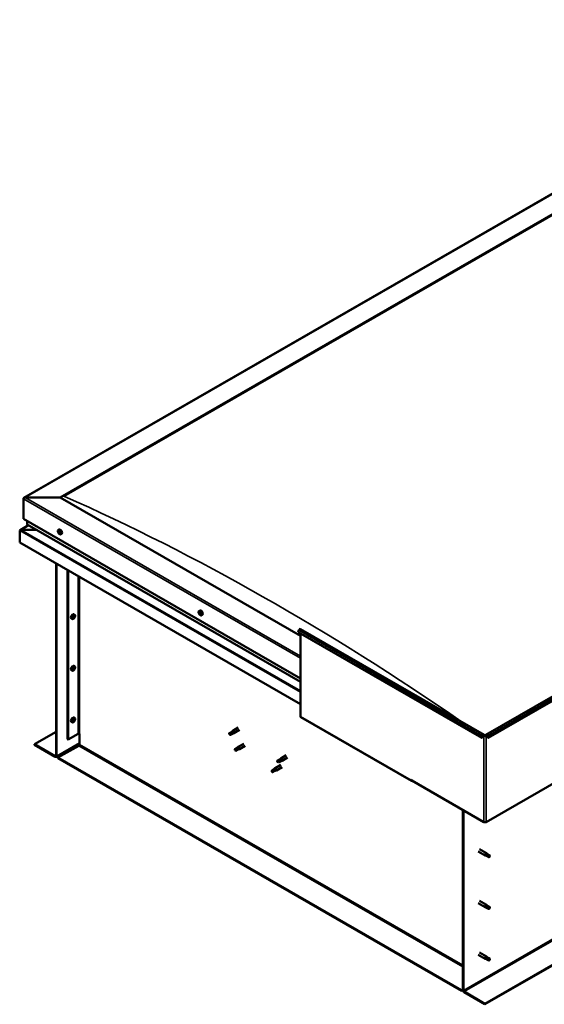
# Model space of a CAD drawing. Units: millimetres. Extents: x 23819 to 46089, y 21300 to 31364.
# Drawn here: x 34990 to 35618, y 22478 to 23656 of the extents above; entities that cross this region are included whole.
import ezdxf

# ---------------------------------------------------------------- set-up
doc = ezdxf.new("R2010")
doc.units = ezdxf.units.MM
doc.layers.add('Visible (ISO)', color=7, linetype='Continuous', lineweight=50)
doc.layers.add('Visible Narrow (ISO)', color=7, linetype='Continuous', lineweight=35)

msp = doc.modelspace()

# ---------------------------------------------------------------- linework, layer by layer
at = {"layer": 'Visible (ISO)'}
for p, q in [((34995.2, 23084.1), (35988.9, 23656.4)), ((35038.7, 23084.5), (35988.9, 23631.7)), ((35043.1, 23086.3), (35984.5, 23628.4)), ((35043.1, 23086.3), (35984.5, 23628.4)), ((34994.5, 23083.2), (34994.5, 23058.9)), ((34994.5, 23058.9), (34994.5, 23083.2)), ((35038.7, 23084.5), (34996.7, 23084.5)), ((34996.7, 23084.5), (35038.7, 23084.5)), ((35326, 22919.1), (35038.7, 23084.5)), ((34994.5, 23058.9), (35326, 22868.1)), ((35000.5, 23051.4), (34990.5, 23045.7)), ((35010.1, 23045.9), (34991.5, 23045.9)), ((34991.5, 23045.9), (35010.1, 23045.9)), ((34998.9, 23056.4), (34998.9, 23052.6)), ((34998.9, 23052.6), (34998.9, 23056.4)), ((34999.2, 23052.2), (35326, 22864)), ((35036.4, 23045.8), (35037.2, 23046.3)), ((34990.1, 23045.2), (34990.1, 23045.2)), ((34990.1, 23030.6), (34990.1, 23045.1)), ((35036.5, 23043.5), (35037.1, 23043.8)), ((35037.2, 23042), (35037.9, 23042.4)), ((35037.4, 23043.8), (35037.5, 23043.8)), ((35038, 23042.3), (35038.3, 23042.4)), ((35039.4, 23040.7), (35040.2, 23041.1)), ((36528.1, 23043.9), (35546.9, 22478.9)), ((35546.9, 22478.2), (36528.1, 23043.1)), ((35326, 22837.2), (34990.1, 23030.6)), ((35033.6, 23005.5), (35033.6, 22775.5)), ((35034.3, 23005.1), (35034.3, 22775.2)), ((35047.5, 22795.6), (35047.5, 22997.5)), ((35048.2, 22795.2), (35048.2, 22997.1)), ((35548, 22800.7), (35856, 22978.1)), ((35550.9, 22797), (35859, 22974.4)), ((35052.9, 22939.3), (35052, 22939.8)), ((35054.4, 22940.6), (35054, 22940.9)), ((35055.8, 22944.4), (35055, 22944.9)), ((35055.5, 22942.4), (35055, 22942.6)), ((35204.8, 22948.8), (35205.6, 22949.3)), ((35205.2, 22946.8), (35205.6, 22947.1)), ((35206.1, 22945), (35206.6, 22945.3)), ((35207.7, 22943.7), (35208.6, 22944.2)), ((35324.2, 22925.7), (35323.3, 22923.5)), ((35323.3, 22923.5), (35543, 22797)), ((35326, 22922), (35326, 22822.7)), ((35326.2, 22927.2), (35545.9, 22800.7)), ((35055.8, 22882.6), (35055, 22883.1)), ((35052.9, 22877.5), (35052, 22877.9)), ((35054.4, 22878.8), (35054, 22879.1)), ((35055.5, 22880.6), (35055, 22880.8)), ((35052.9, 22815.6), (35052, 22816.1)), ((35054.4, 22817), (35054, 22817.2)), ((35055.8, 22820.8), (35055, 22821.3)), ((35055.5, 22818.7), (35055, 22819)), ((35326.4, 22821.9), (35458.9, 22745.5)), ((35007.8, 22789.4), (35033.6, 22804.3)), ((35048.2, 22795.2), (35059.9, 22801.9)), ((35061.7, 22789.2), (35061.7, 22801.9)), ((35240.8, 22802), (35241.1, 22801.4)), ((35243.5, 22804.2), (35241, 22802.8)), ((35242.5, 22801.4), (35241.1, 22801.4)), ((35244.8, 22802), (35242.3, 22800.6)), ((35245.1, 22802.8), (35242.5, 22801.4)), ((35243.5, 22804.2), (35245, 22805.3)), ((35244.8, 22802), (35246.5, 22802.7)), ((35251.6, 22809.2), (35245, 22805.3)), ((35246.3, 22803.5), (35245.1, 22802.8)), ((35253.1, 22806.6), (35246.5, 22802.7)), ((35543, 22797), (35543.8, 22799.2)), ((35543.5, 22797), (35544.4, 22799.1)), ((35545.6, 22799.5), (35546.3, 22799.8)), ((35547.6, 22799.8), (35548.3, 22799.5)), ((35550.3, 22797), (35549.5, 22799.1)), ((35550.1, 22799.2), (35550.9, 22797)), ((35032.7, 22775), (35007.8, 22789.4)), ((35007.8, 22789.4), (35007.8, 22788.6)), ((35007.8, 22788.6), (35032.7, 22774.3)), ((35033.8, 22774.2), (35061.7, 22790.2)), ((35035.8, 22773.3), (35060.8, 22787.6)), ((35047.5, 22795.6), (35048.2, 22795.2)), ((35258.3, 22790), (35251.6, 22786.2)), ((35259.8, 22787.4), (35253.1, 22783.6)), ((35543.5, 22797), (35543, 22797)), ((35550.3, 22797), (35550.9, 22797)), ((35250.2, 22785.1), (35247.6, 22783.6)), ((35247.6, 22782.3), (35247.7, 22782.2)), ((35249, 22782.8), (35247.7, 22782.2)), ((35251.5, 22782.9), (35248.9, 22781.4)), ((35251.5, 22784.2), (35249, 22782.8)), ((35250.1, 22785.1), (35251.6, 22786.2)), ((35251.4, 22782.9), (35253.1, 22783.6)), ((35252.8, 22784.9), (35251.5, 22784.2)), ((35309.1, 22776.1), (35302.5, 22772.3)), ((35035.8, 22773.3), (35035.8, 22772.5)), ((35518.9, 22495.1), (35035.8, 22773.3)), ((35035.8, 22772.5), (35518.9, 22494.3)), ((35302.5, 22764.6), (35295.8, 22760.7)), ((35298.4, 22768.3), (35298.6, 22768.3)), ((35301, 22771.2), (35298.5, 22769.7)), ((35299.8, 22768.9), (35298.6, 22768.3)), ((35302.3, 22768.9), (35299.7, 22767.5)), ((35302.3, 22770.3), (35299.8, 22768.9)), ((35301, 22771.1), (35302.4, 22772.2)), ((35303.6, 22771), (35302.3, 22770.3)), ((35302.3, 22768.9), (35303.9, 22769.6)), ((35310.6, 22773.5), (35304, 22769.7)), ((35292.2, 22758.2), (35291.9, 22756.8)), ((35292.7, 22755.9), (35291.9, 22756.8)), ((35294.7, 22759.7), (35292.2, 22758.2)), ((35295.3, 22757.4), (35292.7, 22755.9)), ((35295.9, 22760.5), (35294.7, 22759.7)), ((35295, 22760.2), (35295.8, 22760.7)), ((35296.1, 22757.7), (35295.3, 22757.4)), ((35296.6, 22757.8), (35297.3, 22758.1)), ((35304, 22762), (35297.3, 22758.1)), ((35458.6, 22746.8), (35458.6, 22746.4)), ((35459.2, 22746.4), (35458.6, 22746.8)), ((35459.2, 22746), (35459.2, 22746.4)), ((35459.2, 22746), (35545.6, 22696.2)), ((35459.9, 22745.6), (35459.9, 22745.6)), ((35548.3, 22696.2), (35634.7, 22746)), ((35520.4, 22495.2), (35520.4, 22710.8)), ((35521.1, 22494.8), (35521.1, 22710.4)), ((35538.9, 22661.1), (35547.1, 22656.4)), ((35540.4, 22663.7), (35548.6, 22659)), ((35547.8, 22658.3), (35549, 22657.5)), ((35550.1, 22657.9), (35548.6, 22659)), ((35549, 22657.5), (35551.6, 22656.1)), ((35550, 22657.9), (35552.6, 22656.4)), ((35548.8, 22655.7), (35547.1, 22656.4)), ((35548.8, 22655.7), (35551.3, 22654.2)), ((35551.6, 22656.1), (35552.5, 22655)), ((35552.3, 22654.6), (35552.5, 22655)), ((35538.9, 22599.3), (35547.1, 22594.6)), ((35540.4, 22601.9), (35548.6, 22597.2)), ((35548.8, 22593.8), (35547.1, 22594.5)), ((35547.8, 22596.5), (35549, 22595.7)), ((35550.1, 22596), (35548.6, 22597.1)), ((35548.8, 22593.8), (35551.3, 22592.4)), ((35549, 22595.7), (35551.6, 22594.2)), ((35550, 22596.1), (35552.6, 22594.6)), ((35551.6, 22594.2), (35552.5, 22593.2)), ((35552.3, 22592.7), (35552.5, 22593.2)), ((35540.4, 22540), (35548.6, 22535.3)), ((35538.9, 22537.4), (35547.1, 22532.7)), ((35548.8, 22532), (35547.1, 22532.7)), ((35547.6, 22534.3), (35548.8, 22533.6)), ((35550.1, 22534.2), (35548.6, 22535.3)), ((35548.8, 22533.6), (35551.4, 22532.1)), ((35548.8, 22532), (35551.3, 22530.6)), ((35550, 22534.2), (35552.6, 22532.8)), ((35551.4, 22532.1), (35552.5, 22531.4)), ((35552.5, 22531.2), (35552.5, 22531.4)), ((35520.4, 22496), (35518.9, 22495.1)), ((35518.9, 22494.3), (35520.4, 22495.2)), ((35518.9, 22495.1), (35518.9, 22494.3)), ((35546.9, 22478.9), (35522, 22493.3)), ((35522, 22492.5), (35546.9, 22478.2)), ((35546.9, 22478.9), (35546.9, 22478.2))]:
    msp.add_line(p, q, dxfattribs=at)
for centre, start, end in [((35040.7, 23044.9), 204.4497, 215.4223), ((35051.5, 22943.5), 324.5777, 335.5503), ((35209.1, 22947.9), 204.4497, 215.4223), ((35051.5, 22881.6), 324.5777, 335.5503), ((35051.5, 22819.8), 324.5777, 335.5503)]:
    msp.add_arc(centre, 5, start, end, dxfattribs=at)
for centre, major_axis, ratio, start_param, end_param in [((34996.7, 23083.2), (2.21, 0), 0.578093, 1.570796, 3.141593), ((34996.7, 23083.2), (2.21, 0), 0.578093, 1.570796, 3.141593), ((34991.5, 23045.1), (-1.41, 0), 0.578093, 4.712389, 6.220645), ((34991.5, 23045.1), (-1.41, 0), 0.578093, 4.712389, 5.496543), ((34999.8, 23052.6), (-0.884, 0), 0.578093, 0, 0.787332), ((34999.8, 23052.6), (-0.884, 0), 0.578093, 0, 0.787332), ((35038.7, 23043.7), (-1.48, 2.57), 0.578093, 3.141593, 6.283185), ((34990.8, 23045.5), (-0.499, -0.867), 0.578093, 5.433313, 5.495853), ((35037.3, 23042.9), (-0.69, 1.19), 0.578093, 6.253466, 7.106082), ((35036.5, 23043.2), (-0.14, 0.244), 0.578093, 5.865434, 6.707025), ((35036.5, 23043.2), (0.14, -0.244), 0.578093, 4.558129, 5.399719), ((35037.3, 23042.9), (-0.69, 1.19), 0.578093, 1.017479, 1.870094), ((35036.3, 23043.9), (0.246, -0.427), 0.578093, 5.865434, 7.494114), ((35036.4, 23042.6), (0.246, -0.427), 0.578093, 0.629447, 2.258127), ((35036.8, 23043.9), (-0.14, 0.244), 0.578093, 0.369339, 1.210929), ((35037.3, 23042.9), (-0.69, 1.19), 0.578093, 5.206269, 6.058885), ((35036.8, 23043.9), (-0.14, 0.244), 0.578093, 4.818237, 5.659827), ((35037, 23042.2), (0.14, -0.244), 0.578093, 3.771039, 4.612629), ((35037.1, 23044.2), (0.246, -0.427), 0.578093, 4.818237, 6.446917), ((35037.2, 23043.6), (0.14, -0.244), 0.578093, 3.843658, 5.399719), ((35037, 23042.2), (0.14, -0.244), 0.578093, 5.605326, 6.446917), ((35037.3, 23042.9), (0.69, -1.19), 0.578093, 5.206269, 6.058885), ((35037.4, 23041.6), (-0.246, 0.427), 0.578093, 4.818237, 6.446917), ((35037.2, 23043), (0.246, -0.427), 0.578093, 0.629447, 2.258127), ((35037.6, 23043.6), (-0.14, 0.244), 0.578093, 5.605326, 6.446917), ((35037.7, 23042.6), (0.14, -0.244), 0.578093, 3.771039, 6.011132), ((35037.8, 23041.9), (0.14, -0.244), 0.578093, 4.818237, 5.659827), ((35037.3, 23042.9), (0.69, -1.19), 0.578093, 1.017479, 1.870094), ((35037.6, 23043.6), (-0.14, 0.244), 0.578093, 3.771039, 4.612629), ((35038.1, 23043.2), (-0.246, 0.427), 0.578093, 0.629447, 2.258126), ((35038.1, 23042), (-0.246, 0.427), 0.578093, 5.37179, 6.283185), ((35037.3, 23042.9), (0.69, -1.19), 0.578093, 6.253466, 7.106082), ((35038.3, 23041.9), (-0.246, 0.427), 0.578093, 5.865434, 7.494114), ((35037.8, 23041.9), (0.14, -0.244), 0.578093, 0.369339, 1.210929), ((35038.1, 23042.6), (-0.14, 0.244), 0.578093, 4.558129, 5.399719), ((35038.1, 23042.6), (0.14, -0.244), 0.578093, 5.865434, 6.707025), ((35053.5, 22942.3), (-1.48, -2.57), 0.578093, 3.141593, 6.283185), ((35054.9, 22941.5), (0.69, 1.19), 0.578093, 1.647234, 2.499849), ((35054.2, 22940.9), (-0.14, -0.244), 0.578093, 4.400794, 5.242384), ((35054.2, 22940.9), (-0.14, -0.244), 0.578093, 6.235081, 7.076672), ((35054.9, 22941.5), (-0.69, -1.19), 0.578093, 5.836024, 6.688639), ((35053.9, 22941.3), (0.246, 0.427), 0.578093, 4.400794, 6.029474), ((35054, 22940.9), (0.14, 0.244), 0.578093, 4.6169, 4.982276), ((35054.4, 22941.9), (-0.14, -0.244), 0.578093, 5.187884, 6.029474), ((35054.5, 22940.9), (0.246, 0.427), 0.578093, 0.212004, 1.840684), ((35054.2, 22940.2), (0.246, 0.427), 0.578093, 5.447992, 7.076672), ((35054.9, 22941.5), (0.69, 1.19), 0.578093, 0.600036, 1.452652), ((35054.4, 22941.9), (0.14, 0.244), 0.578093, 0.212004, 1.053594), ((35054.7, 22942.6), (-0.246, -0.427), 0.578093, 0.212004, 1.840684), ((35054.7, 22940.5), (-0.14, -0.244), 0.578093, 5.447992, 6.289582), ((35054.8, 22941.6), (-0.14, -0.244), 0.578093, 0.212004, 2.887881), ((35054.9, 22941.5), (-0.69, -1.19), 0.578093, 0.600036, 1.452652), ((35054.7, 22940.5), (0.14, 0.244), 0.578093, 4.140686, 4.982276), ((35055.3, 22942.2), (-0.246, -0.427), 0.578093, 4.400794, 6.029474), ((35055.2, 22940.5), (0.246, 0.427), 0.578093, 0.212004, 1.840684), ((35055.2, 22942.5), (-0.14, -0.244), 0.578093, 4.140686, 4.982276), ((35055, 22942.6), (0.14, 0.244), 0.578093, 4.400794, 4.892107), ((35055.2, 22942.5), (0.14, 0.244), 0.578093, 5.447992, 6.289582), ((35054.9, 22941.5), (0.69, 1.19), 0.578093, 5.836024, 6.688639), ((35055.7, 22942.8), (-0.246, -0.427), 0.578093, 5.447992, 7.076672), ((35055.5, 22941.2), (-0.14, -0.244), 0.578093, 0.212004, 1.053594), ((35056, 22941.8), (-0.246, -0.427), 0.578093, 4.400794, 6.029474), ((35055.7, 22942.2), (0.14, 0.244), 0.578093, 6.235081, 7.076672), ((35054.9, 22941.5), (-0.69, -1.19), 0.578093, 1.647234, 2.499849), ((35055.5, 22941.2), (0.14, 0.244), 0.578093, 5.187884, 6.029474), ((35055.7, 22942.2), (0.14, 0.244), 0.578093, 4.400794, 5.242384), ((35205.7, 22945.9), (-0.69, 1.19), 0.578093, 0.572888, 1.425504), ((35204.9, 22946.6), (0.14, -0.244), 0.578093, 4.113538, 4.955129), ((35205.7, 22945.9), (-0.69, 1.19), 0.578093, 5.808876, 6.661492), ((35204.9, 22946.6), (-0.14, 0.244), 0.578093, 5.420844, 6.262434), ((35204.6, 22946.3), (0.246, -0.427), 0.578093, 0.184856, 1.813536), ((35204.9, 22947.3), (0.246, -0.427), 0.578093, 5.420844, 7.049524), ((35205.1, 22945.7), (-0.14, 0.244), 0.578093, 0.184856, 1.026446), ((35205.1, 22945.7), (0.14, -0.244), 0.578093, 5.160736, 6.002326), ((35205.7, 22945.9), (-0.69, 1.19), 0.578093, 1.620086, 2.472702), ((35205.3, 22944.9), (-0.246, 0.427), 0.578093, 4.373646, 6.002326), ((35205.5, 22946.9), (-0.14, 0.244), 0.578093, 6.207934, 7.049524), ((35205.5, 22946.9), (-0.14, 0.244), 0.578093, 4.373646, 5.215237), ((35205.7, 22945.9), (0.69, -1.19), 0.578093, 1.620086, 2.472702), ((35205.6, 22947.1), (0.14, -0.244), 0.578093, 4.67306, 4.955129), ((35205.3, 22946.7), (0.246, -0.427), 0.578093, 0.184856, 1.813536), ((35207.1, 22946.8), (-1.48, 2.57), 0.578093, 3.141593, 6.283185), ((35205.8, 22946.1), (-0.14, 0.244), 0.578093, 0.184856, 2.860734), ((35205.8, 22944.9), (0.14, -0.244), 0.578093, 4.373646, 5.215237), ((35206, 22946.9), (0.246, -0.427), 0.578093, 4.373646, 6.002326), ((35206, 22945.4), (-0.246, 0.427), 0.578093, 4.373646, 6.002326), ((35206.4, 22944.6), (-0.246, 0.427), 0.578093, 5.420844, 7.049524), ((35205.7, 22945.9), (0.69, -1.19), 0.578093, 5.808876, 6.661492), ((35205.8, 22944.9), (0.14, -0.244), 0.578093, 6.207934, 7.049524), ((35206.2, 22946.2), (-0.14, 0.244), 0.578093, 5.160736, 6.002326), ((35206.7, 22945.6), (-0.246, 0.427), 0.578093, 0.184856, 1.813536), ((35206.2, 22946.2), (0.14, -0.244), 0.578093, 0.184856, 1.026446), ((35205.7, 22945.9), (0.69, -1.19), 0.578093, 0.572888, 1.425504), ((35206.5, 22945.3), (0.14, -0.244), 0.578093, 4.373646, 4.945752), ((35206.4, 22945.2), (0.14, -0.244), 0.578093, 5.420844, 6.262434), ((35206.4, 22945.2), (-0.14, 0.244), 0.578093, 4.113538, 4.955129), ((35325.3, 22925.6), (0.94, 1.62), 0.578093, 0, 1.830662), ((35053.5, 22880.5), (-1.48, -2.57), 0.578093, 3.141593, 6.283185), ((35054.9, 22879.7), (0.69, 1.19), 0.578093, 0.600036, 1.452652), ((35055.2, 22880.7), (-0.14, -0.244), 0.578093, 4.140686, 4.982276), ((35054.9, 22879.7), (0.69, 1.19), 0.578093, 5.836024, 6.688639), ((35055.2, 22880.7), (0.14, 0.244), 0.578093, 5.447992, 6.289582), ((35054.9, 22879.7), (0.69, 1.19), 0.578093, 1.647234, 2.499849), ((35054.2, 22879), (-0.14, -0.244), 0.578093, 4.400794, 5.242384), ((35054.2, 22879), (-0.14, -0.244), 0.578093, 6.235081, 7.076672), ((35054.9, 22879.7), (-0.69, -1.19), 0.578093, 5.836024, 6.688639), ((35053.9, 22879.4), (0.246, 0.427), 0.578093, 4.400794, 6.029474), ((35054, 22879.1), (0.14, 0.244), 0.578093, 4.6169, 4.982276), ((35054.4, 22880), (-0.14, -0.244), 0.578093, 5.187884, 6.029474), ((35054.5, 22879.1), (0.246, 0.427), 0.578093, 0.212004, 1.840684), ((35054.2, 22878.4), (0.246, 0.427), 0.578093, 5.447992, 7.076672), ((35054.4, 22880), (0.14, 0.244), 0.578093, 0.212004, 1.053594), ((35054.7, 22880.7), (-0.246, -0.427), 0.578093, 0.212004, 1.840684), ((35054.7, 22878.7), (-0.14, -0.244), 0.578093, 5.447992, 6.289582), ((35054.8, 22879.8), (-0.14, -0.244), 0.578093, 0.212004, 2.887881), ((35054.9, 22879.7), (-0.69, -1.19), 0.578093, 0.600036, 1.452652), ((35054.7, 22878.7), (0.14, 0.244), 0.578093, 4.140686, 4.982276), ((35055.3, 22880.4), (-0.246, -0.427), 0.578093, 4.400794, 6.029474), ((35055.2, 22878.6), (0.246, 0.427), 0.578093, 0.212004, 1.840684), ((35055, 22880.8), (0.14, 0.244), 0.578093, 4.400794, 4.892107), ((35055.7, 22881), (-0.246, -0.427), 0.578093, 5.447992, 7.076672), ((35055.5, 22879.3), (-0.14, -0.244), 0.578093, 0.212004, 1.053594), ((35056, 22879.9), (-0.246, -0.427), 0.578093, 4.400794, 6.029474), ((35055.7, 22880.4), (0.14, 0.244), 0.578093, 6.235081, 7.076672), ((35054.9, 22879.7), (-0.69, -1.19), 0.578093, 1.647234, 2.499849), ((35055.5, 22879.3), (0.14, 0.244), 0.578093, 5.187884, 6.029474), ((35055.7, 22880.4), (0.14, 0.244), 0.578093, 4.400794, 5.242384), ((35327.3, 22823.5), (-0.94, -1.62), 0.578093, 5.495853, 6.283185), ((35053.5, 22818.7), (-1.48, -2.57), 0.578093, 3.141593, 6.283185), ((35054.9, 22817.9), (0.69, 1.19), 0.578093, 1.647234, 2.499849), ((35054.2, 22817.2), (-0.14, -0.244), 0.578093, 4.400794, 5.242384), ((35054.2, 22817.2), (-0.14, -0.244), 0.578093, 6.235081, 7.076672), ((35054.9, 22817.9), (-0.69, -1.19), 0.578093, 5.836024, 6.688639), ((35053.9, 22817.6), (0.246, 0.427), 0.578093, 4.400794, 6.029474), ((35054, 22817.3), (0.14, 0.244), 0.578093, 4.6169, 4.982276), ((35054.4, 22818.2), (-0.14, -0.244), 0.578093, 5.187884, 6.029474), ((35054.5, 22817.2), (0.246, 0.427), 0.578093, 0.212004, 1.840684), ((35054.2, 22816.6), (0.246, 0.427), 0.578093, 5.447992, 7.076672), ((35054.9, 22817.9), (0.69, 1.19), 0.578093, 0.600036, 1.452652), ((35054.4, 22818.2), (0.14, 0.244), 0.578093, 0.212004, 1.053594), ((35054.7, 22818.9), (-0.246, -0.427), 0.578093, 0.212004, 1.840684), ((35054.7, 22816.9), (-0.14, -0.244), 0.578093, 5.447992, 6.289582), ((35054.8, 22817.9), (-0.14, -0.244), 0.578093, 0.212004, 2.887881), ((35054.9, 22817.9), (-0.69, -1.19), 0.578093, 0.600036, 1.452652), ((35054.7, 22816.9), (0.14, 0.244), 0.578093, 4.140686, 4.982276), ((35055.3, 22818.5), (-0.246, -0.427), 0.578093, 4.400794, 6.029474), ((35055.2, 22816.8), (0.246, 0.427), 0.578093, 0.212004, 1.840684), ((35055.2, 22818.9), (-0.14, -0.244), 0.578093, 4.140686, 4.982276), ((35055, 22818.9), (0.14, 0.244), 0.578093, 4.400794, 4.892107), ((35055.2, 22818.9), (0.14, 0.244), 0.578093, 5.447992, 6.289582), ((35054.9, 22817.9), (0.69, 1.19), 0.578093, 5.836024, 6.688639), ((35055.7, 22819.2), (-0.246, -0.427), 0.578093, 5.447992, 7.076672), ((35055.5, 22817.5), (-0.14, -0.244), 0.578093, 0.212004, 1.053594), ((35056, 22818.1), (-0.246, -0.427), 0.578093, 4.400794, 6.029474), ((35055.7, 22818.5), (0.14, 0.244), 0.578093, 6.235081, 7.076672), ((35054.9, 22817.9), (-0.69, -1.19), 0.578093, 1.647234, 2.499849), ((35055.5, 22817.5), (0.14, 0.244), 0.578093, 5.187884, 6.029474), ((35055.7, 22818.5), (0.14, 0.244), 0.578093, 4.400794, 5.242384), ((35060.8, 22801.4), (1.25, 0), 0.575862, 0.785398, 2.356194), ((35241.6, 22801.7), (-0.64, 1.11), 0.578093, 5.64449, 7.280412), ((35250.2, 22798.4), (12.9, 2.2), 0.442773, 1.798111, 2.271476), ((35241.6, 22801.7), (0.64, -1.11), 0.578093, 5.64449, 7.280412), ((35244.2, 22803.1), (-0.64, 1.11), 0.578093, 5.057851, 6.283185), ((35244.2, 22803.1), (0.64, -1.11), 0.578093, 0, 0.997227), ((35245.8, 22804), (0.75, -1.3), 0.578093, 6.213671, 9.494292), ((35545, 22799.1), (0.94, 1.62), 0.578093, 5.495853, 8.113847), ((35545, 22799.1), (0.468, 0.812), 0.578093, 5.495853, 8.113847), ((35546.9, 22800.2), (1.87, 0), 0.575862, 3.926991, 5.497787), ((35546.9, 22800.2), (-0.938, 0), 0.575862, 0.785398, 2.356194), ((35548.9, 22799.1), (-0.94, 1.62), 0.578093, 4.452523, 7.070517), ((35548.9, 22799.1), (-0.468, 0.812), 0.578093, 4.452523, 7.070517), ((35060.8, 22788.7), (-0.62, -1.08), 0.578093, 0.783464, 2.354261), ((35032.7, 22776.1), (0.62, -1.08), 0.578093, 5.499721, 7.070517), ((35032.7, 22776.1), (1.09, -1.9), 0.578093, 5.499721, 7.070517), ((35248.3, 22782.5), (-0.64, 1.11), 0.578093, 6.093499, 7.729421), ((35255.1, 22784.6), (-11.8, -5.7), 0.101375, 4.859088, 5.332452), ((35248.3, 22782.5), (0.64, -1.11), 0.578093, 6.093499, 7.729421), ((35250.8, 22784), (-0.64, 1.11), 0.578093, 5.50686, 6.283185), ((35250.8, 22784), (0.64, -1.11), 0.578093, 0, 1.446236), ((35252.4, 22784.9), (0.75, -1.3), 0.578093, 6.213671, 9.494292), ((35299.1, 22768.6), (-0.64, 1.11), 0.578093, 6.138198, 7.77412), ((35305.6, 22771.1), (-11.7, -6), 0.065096, 4.856921, 5.330285), ((35299.1, 22768.6), (0.64, -1.11), 0.578093, 6.138198, 7.77412), ((35301.6, 22770), (-0.64, 1.11), 0.578093, 5.551559, 6.283185), ((35301.6, 22770), (0.64, -1.11), 0.578093, 0, 1.490934), ((35303.2, 22771), (0.75, -1.3), 0.578093, 6.213671, 9.494292), ((35292.5, 22757.1), (0.64, -1.11), 0.578093, 4.183132, 5.819054), ((35292.5, 22757.1), (-0.64, 1.11), 0.578093, 4.183132, 5.819054), ((35295, 22758.5), (-0.64, 1.11), 0.578093, 3.596493, 5.819054), ((35296.6, 22759.4), (0.75, -1.3), 0.578093, 6.213671, 9.494292), ((35459.9, 22747.1), (-0.94, -1.62), 0.578093, 5.495853, 7.06665), ((35546.9, 22697), (1.87, 0), 0.575862, 3.926991, 5.497787), ((35547.8, 22657.7), (0.75, 1.3), 0.578093, 6.213671, 9.494292), ((35548.6, 22662.6), (9.71, -8.83), 0.288722, 4.887293, 5.360658), ((35549.4, 22656.8), (0.64, 1.11), 0.578093, 0, 1.209124), ((35549.4, 22656.8), (-0.64, -1.11), 0.578093, 5.269749, 6.283185), ((35551.9, 22655.3), (-0.64, -1.11), 0.578093, 5.856388, 7.49231), ((35551.9, 22655.3), (0.64, 1.11), 0.578093, 5.856388, 7.49231), ((35547.8, 22595.9), (0.75, 1.3), 0.578093, 6.213671, 9.494292), ((35548.6, 22600.8), (9.71, -8.83), 0.288722, 4.887293, 5.360658), ((35549.4, 22595), (-0.64, -1.11), 0.578093, 5.269749, 6.283185), ((35549.4, 22595), (0.64, 1.11), 0.578093, 0, 1.209124), ((35551.9, 22593.5), (-0.64, -1.11), 0.578093, 5.856388, 7.49231), ((35551.9, 22593.5), (0.64, 1.11), 0.578093, 5.856388, 7.49231), ((35547.8, 22534), (0.75, 1.3), 0.578093, 6.213671, 9.494292), ((35546.6, 22536.2), (-11, 7.2), 0.078327, 1.716006, 2.189371), ((35549.4, 22533.1), (-0.64, -1.11), 0.578093, 5.535281, 6.283185), ((35549.4, 22533.1), (0.64, 1.11), 0.578093, 0, 1.474656), ((35551.9, 22531.7), (-0.64, -1.11), 0.578093, 6.12192, 7.757841), ((35551.9, 22531.7), (0.64, 1.11), 0.578093, 6.12192, 7.757841), ((35522, 22494.3), (1.09, -1.9), 0.578093, 3.928925, 5.499721), ((35522, 22494.3), (0.62, -1.08), 0.578093, 3.928925, 5.499721)]:
    msp.add_ellipse(centre, major_axis=major_axis, ratio=ratio, start_param=start_param, end_param=end_param, dxfattribs=at)
for points, knots in [([(35036.1, 23042.8), (35036, 23043), (35035.9, 23043.3), (35035.8, 23043.8), (35035.8, 23044), (35035.7, 23044.5), (35035.7, 23044.7), (35035.8, 23045.1), (35035.9, 23045.3), (35036.1, 23045.6), (35036.2, 23045.7), (35036.4, 23045.8)], [2.132028, 2.132028, 2.132028, 2.132028, 2.413259, 2.413259, 2.69449, 2.69449, 2.97572, 2.97572, 3.256951, 3.256951, 3.538182, 3.538182, 3.538182, 3.538182]), ([(35036.3, 23043.2), (35036.3, 23043.2), (35036.3, 23043.2), (35036.3, 23043.3), (35036.3, 23043.3), (35036.3, 23043.4), (35036.3, 23043.4), (35036.3, 23043.4)], [0.17438702, 0.17438702, 0.17438702, 0.17438702, 0.18896797, 0.18896797, 0.20586323, 0.20586323, 0.21737851, 0.21737851, 0.21737851, 0.21737851]), ([(35036.6, 23044.1), (35036.6, 23044.1), (35036.6, 23044.1), (35036.7, 23044.2), (35036.7, 23044.2), (35036.7, 23044.2), (35036.7, 23044.2), (35036.8, 23044.1)], [0.17438702, 0.17438702, 0.17438702, 0.17438702, 0.18896797, 0.18896797, 0.20586323, 0.20586323, 0.21737851, 0.21737851, 0.21737851, 0.21737851]), ([(35039.4, 23040.7), (35039.2, 23040.6), (35039, 23040.5), (35038.7, 23040.5), (35038.5, 23040.5), (35038.1, 23040.7), (35037.9, 23040.8), (35037.5, 23041), (35037.3, 23041.2), (35036.9, 23041.5), (35036.8, 23041.7), (35036.6, 23042)], [0.396589, 0.396589, 0.396589, 0.396589, 0.67782, 0.67782, 0.95905, 0.95905, 1.240281, 1.240281, 1.521512, 1.521512, 1.802742, 1.802742, 1.802742, 1.802742]), ([(35037, 23042), (35037, 23042), (35037, 23042), (35036.9, 23042), (35036.9, 23042.1), (35036.8, 23042.1), (35036.8, 23042.1), (35036.8, 23042.2)], [0.17438702, 0.17438702, 0.17438702, 0.17438702, 0.18896797, 0.18896797, 0.20586323, 0.20586323, 0.21737852, 0.21737852, 0.21737852, 0.21737852]), ([(35037.6, 23043.8), (35037.6, 23043.8), (35037.6, 23043.8), (35037.7, 23043.7), (35037.7, 23043.7), (35037.7, 23043.7), (35037.7, 23043.7), (35037.7, 23043.6)], [0.17438702, 0.17438702, 0.17438702, 0.17438702, 0.18896797, 0.18896797, 0.20586323, 0.20586323, 0.21737852, 0.21737852, 0.21737852, 0.21737852]), ([(35037.9, 23041.7), (35037.9, 23041.7), (35037.9, 23041.7), (35037.9, 23041.6), (35037.9, 23041.6), (35037.8, 23041.6), (35037.8, 23041.6), (35037.8, 23041.6)], [0.17438702, 0.17438702, 0.17438702, 0.17438702, 0.18896797, 0.18896797, 0.20586323, 0.20586323, 0.21737852, 0.21737852, 0.21737852, 0.21737852]), ([(35038.2, 23042.6), (35038.2, 23042.6), (35038.3, 23042.6), (35038.3, 23042.5), (35038.3, 23042.5), (35038.3, 23042.4), (35038.3, 23042.4), (35038.3, 23042.4)], [0.17438702, 0.17438702, 0.17438702, 0.17438702, 0.18896797, 0.18896797, 0.20586323, 0.20586323, 0.21737852, 0.21737852, 0.21737852, 0.21737852]), ([(35055.6, 22940.6), (35055.5, 22940.4), (35055.3, 22940.1), (35054.9, 22939.8), (35054.7, 22939.6), (35054.3, 22939.4), (35054.1, 22939.3), (35053.7, 22939.2), (35053.6, 22939.1), (35053.2, 22939.2), (35053, 22939.2), (35052.9, 22939.3)], [3.808981, 3.808981, 3.808981, 3.808981, 4.090211, 4.090211, 4.371442, 4.371442, 4.652673, 4.652673, 4.933903, 4.933903, 5.215134, 5.215134, 5.215134, 5.215134]), ([(35054, 22940.6), (35054, 22940.6), (35054, 22940.6), (35054, 22940.7), (35054, 22940.7), (35054, 22940.8), (35054, 22940.8), (35054, 22940.8)], [0.17438702, 0.17438702, 0.17438702, 0.17438702, 0.18896797, 0.18896797, 0.20586323, 0.20586323, 0.21737852, 0.21737852, 0.21737852, 0.21737852]), ([(35054.2, 22941.8), (35054.2, 22941.9), (35054.2, 22941.9), (35054.2, 22941.9), (35054.3, 22942), (35054.3, 22942), (35054.3, 22942), (35054.3, 22942.1)], [0.17438702, 0.17438702, 0.17438702, 0.17438702, 0.18896797, 0.18896797, 0.20586323, 0.20586323, 0.21737852, 0.21737852, 0.21737852, 0.21737852]), ([(35054.8, 22940.3), (35054.7, 22940.3), (35054.7, 22940.3), (35054.7, 22940.3), (35054.6, 22940.3), (35054.6, 22940.3), (35054.6, 22940.3), (35054.6, 22940.3)], [0.17438702, 0.17438702, 0.17438702, 0.17438702, 0.18896797, 0.18896797, 0.20586323, 0.20586323, 0.21737852, 0.21737852, 0.21737852, 0.21737852]), ([(35055.1, 22942.7), (35055.1, 22942.7), (35055.2, 22942.8), (35055.2, 22942.8), (35055.2, 22942.8), (35055.3, 22942.8), (35055.3, 22942.8), (35055.3, 22942.8)], [0.17438702, 0.17438702, 0.17438702, 0.17438702, 0.18896797, 0.18896797, 0.20586323, 0.20586323, 0.21737852, 0.21737852, 0.21737852, 0.21737852]), ([(35055.7, 22941.2), (35055.7, 22941.2), (35055.7, 22941.2), (35055.6, 22941.1), (35055.6, 22941.1), (35055.6, 22941), (35055.6, 22941), (35055.6, 22941)], [0.17438702, 0.17438702, 0.17438702, 0.17438702, 0.18896797, 0.18896797, 0.20586323, 0.20586323, 0.21737851, 0.21737851, 0.21737851, 0.21737851]), ([(35055.8, 22944.4), (35056, 22944.3), (35056.1, 22944.2), (35056.3, 22943.9), (35056.4, 22943.7), (35056.5, 22943.3), (35056.5, 22943.1), (35056.5, 22942.6), (35056.4, 22942.4), (35056.3, 22941.9), (35056.2, 22941.7), (35056.1, 22941.4)], [2.073541, 2.073541, 2.073541, 2.073541, 2.354772, 2.354772, 2.636003, 2.636003, 2.917233, 2.917233, 3.198464, 3.198464, 3.479695, 3.479695, 3.479695, 3.479695]), ([(35055.9, 22942.4), (35055.9, 22942.4), (35055.9, 22942.4), (35055.9, 22942.4), (35055.9, 22942.3), (35055.9, 22942.3), (35055.9, 22942.3), (35055.9, 22942.2)], [0.17438702, 0.17438702, 0.17438702, 0.17438702, 0.18896797, 0.18896797, 0.20586323, 0.20586323, 0.21737851, 0.21737851, 0.21737851, 0.21737851]), ([(35204.5, 22945.8), (35204.4, 22946.1), (35204.3, 22946.3), (35204.2, 22946.8), (35204.1, 22947.1), (35204.1, 22947.5), (35204.1, 22947.7), (35204.2, 22948.2), (35204.3, 22948.3), (35204.5, 22948.6), (35204.6, 22948.8), (35204.8, 22948.8)], [3.781833, 3.781833, 3.781833, 3.781833, 4.063064, 4.063064, 4.344294, 4.344294, 4.625525, 4.625525, 4.906756, 4.906756, 5.187986, 5.187986, 5.187986, 5.187986]), ([(35204.7, 22946.7), (35204.7, 22946.7), (35204.7, 22946.8), (35204.7, 22946.8), (35204.7, 22946.9), (35204.7, 22946.9), (35204.8, 22946.9), (35204.8, 22946.9)], [0.17438702, 0.17438702, 0.17438702, 0.17438702, 0.18896797, 0.18896797, 0.20586323, 0.20586323, 0.21737852, 0.21737852, 0.21737852, 0.21737852]), ([(35205, 22945.5), (35205, 22945.5), (35205, 22945.5), (35204.9, 22945.6), (35204.9, 22945.6), (35204.9, 22945.7), (35204.9, 22945.7), (35204.9, 22945.7)], [0.17438702, 0.17438702, 0.17438702, 0.17438702, 0.18896797, 0.18896797, 0.20586323, 0.20586323, 0.21737851, 0.21737851, 0.21737851, 0.21737851]), ([(35207.7, 22943.7), (35207.6, 22943.6), (35207.4, 22943.6), (35207, 22943.5), (35206.9, 22943.6), (35206.5, 22943.7), (35206.3, 22943.8), (35205.9, 22944), (35205.7, 22944.2), (35205.3, 22944.6), (35205.1, 22944.8), (35205, 22945)], [2.046394, 2.046394, 2.046394, 2.046394, 2.327624, 2.327624, 2.608855, 2.608855, 2.890086, 2.890086, 3.171316, 3.171316, 3.452547, 3.452547, 3.452547, 3.452547]), ([(35205.4, 22947.2), (35205.4, 22947.2), (35205.4, 22947.2), (35205.4, 22947.2), (35205.5, 22947.2), (35205.5, 22947.1), (35205.5, 22947.1), (35205.5, 22947.1)], [0.17438702, 0.17438702, 0.17438702, 0.17438702, 0.18896797, 0.18896797, 0.20586323, 0.20586323, 0.21737852, 0.21737852, 0.21737852, 0.21737852]), ([(35206, 22944.7), (35205.9, 22944.7), (35205.9, 22944.7), (35205.9, 22944.7), (35205.9, 22944.7), (35205.8, 22944.7), (35205.8, 22944.7), (35205.8, 22944.7)], [0.17438702, 0.17438702, 0.17438702, 0.17438702, 0.18896797, 0.18896797, 0.20586323, 0.20586323, 0.21737851, 0.21737851, 0.21737851, 0.21737851]), ([(35206.3, 22946.4), (35206.3, 22946.4), (35206.4, 22946.3), (35206.4, 22946.3), (35206.4, 22946.3), (35206.4, 22946.2), (35206.4, 22946.2), (35206.4, 22946.2)], [0.17438702, 0.17438702, 0.17438702, 0.17438702, 0.18896797, 0.18896797, 0.20586323, 0.20586323, 0.21737852, 0.21737852, 0.21737852, 0.21737852]), ([(35206.6, 22945.1), (35206.6, 22945.1), (35206.6, 22945.1), (35206.6, 22945), (35206.6, 22945), (35206.6, 22945), (35206.6, 22945), (35206.6, 22945)], [0.17438702, 0.17438702, 0.17438702, 0.17438702, 0.18896797, 0.18896797, 0.20586323, 0.20586323, 0.21737852, 0.21737852, 0.21737852, 0.21737852]), ([(35055.1, 22880.9), (35055.1, 22880.9), (35055.2, 22880.9), (35055.2, 22881), (35055.2, 22881), (35055.3, 22881), (35055.3, 22881), (35055.3, 22880.9)], [0.17438702, 0.17438702, 0.17438702, 0.17438702, 0.18896797, 0.18896797, 0.20586323, 0.20586323, 0.21737852, 0.21737852, 0.21737852, 0.21737852]), ([(35055.8, 22882.6), (35056, 22882.5), (35056.1, 22882.4), (35056.3, 22882.1), (35056.4, 22881.9), (35056.5, 22881.5), (35056.5, 22881.3), (35056.5, 22880.8), (35056.4, 22880.6), (35056.3, 22880.1), (35056.2, 22879.8), (35056.1, 22879.6)], [2.073541, 2.073541, 2.073541, 2.073541, 2.354772, 2.354772, 2.636003, 2.636003, 2.917233, 2.917233, 3.198464, 3.198464, 3.479695, 3.479695, 3.479695, 3.479695]), ([(35055.6, 22878.7), (35055.5, 22878.5), (35055.3, 22878.3), (35054.9, 22878), (35054.7, 22877.8), (35054.3, 22877.6), (35054.1, 22877.5), (35053.7, 22877.3), (35053.6, 22877.3), (35053.2, 22877.3), (35053, 22877.4), (35052.9, 22877.5)], [3.808981, 3.808981, 3.808981, 3.808981, 4.090211, 4.090211, 4.371442, 4.371442, 4.652673, 4.652673, 4.933903, 4.933903, 5.215134, 5.215134, 5.215134, 5.215134]), ([(35054, 22878.8), (35054, 22878.8), (35054, 22878.8), (35054, 22878.9), (35054, 22878.9), (35054, 22878.9), (35054, 22878.9), (35054, 22879)], [0.17438702, 0.17438702, 0.17438702, 0.17438702, 0.18896797, 0.18896797, 0.20586323, 0.20586323, 0.21737852, 0.21737852, 0.21737852, 0.21737852]), ([(35054.2, 22880), (35054.2, 22880), (35054.2, 22880.1), (35054.2, 22880.1), (35054.3, 22880.2), (35054.3, 22880.2), (35054.3, 22880.2), (35054.3, 22880.2)], [0.17438702, 0.17438702, 0.17438702, 0.17438702, 0.18896797, 0.18896797, 0.20586323, 0.20586323, 0.21737852, 0.21737852, 0.21737852, 0.21737852]), ([(35054.8, 22878.5), (35054.7, 22878.5), (35054.7, 22878.4), (35054.7, 22878.4), (35054.6, 22878.4), (35054.6, 22878.4), (35054.6, 22878.4), (35054.6, 22878.4)], [0.17438702, 0.17438702, 0.17438702, 0.17438702, 0.18896797, 0.18896797, 0.20586323, 0.20586323, 0.21737852, 0.21737852, 0.21737852, 0.21737852]), ([(35055.7, 22879.4), (35055.7, 22879.4), (35055.7, 22879.3), (35055.6, 22879.3), (35055.6, 22879.2), (35055.6, 22879.2), (35055.6, 22879.2), (35055.6, 22879.2)], [0.17438702, 0.17438702, 0.17438702, 0.17438702, 0.18896797, 0.18896797, 0.20586323, 0.20586323, 0.21737851, 0.21737851, 0.21737851, 0.21737851]), ([(35055.9, 22880.6), (35055.9, 22880.6), (35055.9, 22880.6), (35055.9, 22880.5), (35055.9, 22880.5), (35055.9, 22880.5), (35055.9, 22880.4), (35055.9, 22880.4)], [0.17438702, 0.17438702, 0.17438702, 0.17438702, 0.18896797, 0.18896797, 0.20586323, 0.20586323, 0.21737851, 0.21737851, 0.21737851, 0.21737851]), ([(35055.6, 22816.9), (35055.5, 22816.7), (35055.3, 22816.5), (35054.9, 22816.1), (35054.7, 22816), (35054.3, 22815.7), (35054.1, 22815.6), (35053.7, 22815.5), (35053.6, 22815.5), (35053.2, 22815.5), (35053, 22815.5), (35052.9, 22815.6)], [3.808981, 3.808981, 3.808981, 3.808981, 4.090211, 4.090211, 4.371442, 4.371442, 4.652673, 4.652673, 4.933903, 4.933903, 5.215134, 5.215134, 5.215134, 5.215134]), ([(35054, 22817), (35054, 22817), (35054, 22817), (35054, 22817), (35054, 22817.1), (35054, 22817.1), (35054, 22817.1), (35054, 22817.1)], [0.17438702, 0.17438702, 0.17438702, 0.17438702, 0.18896797, 0.18896797, 0.20586323, 0.20586323, 0.21737852, 0.21737852, 0.21737852, 0.21737852]), ([(35054.2, 22818.2), (35054.2, 22818.2), (35054.2, 22818.2), (35054.2, 22818.3), (35054.3, 22818.3), (35054.3, 22818.4), (35054.3, 22818.4), (35054.3, 22818.4)], [0.17438702, 0.17438702, 0.17438702, 0.17438702, 0.18896797, 0.18896797, 0.20586323, 0.20586323, 0.21737852, 0.21737852, 0.21737852, 0.21737852]), ([(35054.8, 22816.7), (35054.7, 22816.6), (35054.7, 22816.6), (35054.7, 22816.6), (35054.6, 22816.6), (35054.6, 22816.6), (35054.6, 22816.6), (35054.6, 22816.6)], [0.17438702, 0.17438702, 0.17438702, 0.17438702, 0.18896797, 0.18896797, 0.20586323, 0.20586323, 0.21737852, 0.21737852, 0.21737852, 0.21737852]), ([(35055.1, 22819.1), (35055.1, 22819.1), (35055.2, 22819.1), (35055.2, 22819.1), (35055.2, 22819.1), (35055.3, 22819.1), (35055.3, 22819.1), (35055.3, 22819.1)], [0.17438702, 0.17438702, 0.17438702, 0.17438702, 0.18896797, 0.18896797, 0.20586323, 0.20586323, 0.21737852, 0.21737852, 0.21737852, 0.21737852]), ([(35055.7, 22817.6), (35055.7, 22817.5), (35055.7, 22817.5), (35055.6, 22817.4), (35055.6, 22817.4), (35055.6, 22817.4), (35055.6, 22817.3), (35055.6, 22817.3)], [0.17438702, 0.17438702, 0.17438702, 0.17438702, 0.18896797, 0.18896797, 0.20586323, 0.20586323, 0.21737851, 0.21737851, 0.21737851, 0.21737851]), ([(35055.8, 22820.8), (35056, 22820.7), (35056.1, 22820.6), (35056.3, 22820.3), (35056.4, 22820.1), (35056.5, 22819.7), (35056.5, 22819.5), (35056.5, 22819), (35056.4, 22818.7), (35056.3, 22818.2), (35056.2, 22818), (35056.1, 22817.7)], [2.073541, 2.073541, 2.073541, 2.073541, 2.354772, 2.354772, 2.636003, 2.636003, 2.917233, 2.917233, 3.198464, 3.198464, 3.479695, 3.479695, 3.479695, 3.479695]), ([(35055.9, 22818.8), (35055.9, 22818.8), (35055.9, 22818.7), (35055.9, 22818.7), (35055.9, 22818.7), (35055.9, 22818.6), (35055.9, 22818.6), (35055.9, 22818.6)], [0.17438702, 0.17438702, 0.17438702, 0.17438702, 0.18896797, 0.18896797, 0.20586323, 0.20586323, 0.21737851, 0.21737851, 0.21737851, 0.21737851]), ([(35241.5, 22802.8), (35241.7, 22802.9), (35241.8, 22802.9), (35242.4, 22803.2), (35242.7, 22803.4), (35243.5, 22803.6), (35243.9, 22803.8), (35244.4, 22803.8), (35244.5, 22803.8), (35244.6, 22803.9)], [1.0298299, 1.0298299, 1.0298299, 1.0298299, 1.1268672, 1.1268672, 1.3401618, 1.3401618, 1.5534565, 1.5534565, 1.5990374, 1.5990374, 1.5990374, 1.5990374]), ([(35244.6, 22803.9), (35244.7, 22803.9), (35244.9, 22803.9), (35245.2, 22804), (35245.4, 22804), (35245.8, 22803.9), (35246, 22803.9), (35246.2, 22803.7), (35246.3, 22803.7), (35246.3, 22803.6), (35246.3, 22803.5), (35246.3, 22803.5)], [0.9725494, 0.9725494, 0.9725494, 0.9725494, 1.0547969, 1.0547969, 1.1648244, 1.1648244, 1.2623094, 1.2623094, 1.290226, 1.290226, 1.3181426, 1.3181426, 1.3181426, 1.3181426]), ([(35247.8, 22783.7), (35247.9, 22783.8), (35248.1, 22783.9), (35248.6, 22784.1), (35249, 22784.3), (35249.7, 22784.7), (35250.1, 22784.8), (35250.6, 22785), (35250.7, 22785), (35250.8, 22785)], [1.0296095, 1.0296095, 1.0296095, 1.0296095, 1.1266468, 1.1266468, 1.3399415, 1.3399415, 1.5532361, 1.5532361, 1.5988171, 1.5988171, 1.5988171, 1.5988171]), ([(35250.8, 22785), (35251, 22785.1), (35251.1, 22785.1), (35251.5, 22785.2), (35251.7, 22785.3), (35252.1, 22785.3), (35252.4, 22785.3), (35252.6, 22785.1), (35252.6, 22785.1), (35252.7, 22785), (35252.8, 22785), (35252.8, 22784.9)], [0.9722954, 0.9722954, 0.9722954, 0.9722954, 1.054543, 1.054543, 1.1645704, 1.1645704, 1.2620554, 1.2620554, 1.289972, 1.289972, 1.3178886, 1.3178886, 1.3178886, 1.3178886]), ([(35298.6, 22769.7), (35298.7, 22769.8), (35298.9, 22769.9), (35299.4, 22770.2), (35299.8, 22770.4), (35300.5, 22770.8), (35300.9, 22770.9), (35301.4, 22771.1), (35301.5, 22771.1), (35301.6, 22771.1)], [1.0296095, 1.0296095, 1.0296095, 1.0296095, 1.1266468, 1.1266468, 1.3399415, 1.3399415, 1.5532361, 1.5532361, 1.5988171, 1.5988171, 1.5988171, 1.5988171]), ([(35301.6, 22771.1), (35301.7, 22771.2), (35301.9, 22771.2), (35302.3, 22771.3), (35302.5, 22771.4), (35302.9, 22771.4), (35303.1, 22771.4), (35303.4, 22771.3), (35303.4, 22771.2), (35303.5, 22771.1), (35303.6, 22771.1), (35303.6, 22771)], [0.9722954, 0.9722954, 0.9722954, 0.9722954, 1.054543, 1.054543, 1.1645704, 1.1645704, 1.2620554, 1.2620554, 1.289972, 1.289972, 1.3178886, 1.3178886, 1.3178886, 1.3178886]), ([(35291.6, 22757.3), (35291.7, 22757.4), (35291.9, 22757.5), (35292, 22757.6), (35292.1, 22757.6), (35292.1, 22757.7)], [1.0296095, 1.0296095, 1.0296095, 1.0296095, 1.1266468, 1.1266468, 1.1403094, 1.1403094, 1.1403094, 1.1403094]), ([(35293.3, 22756.8), (35293.5, 22756.9), (35293.6, 22757), (35294.1, 22757.2), (35294.5, 22757.3), (35295.1, 22757.5), (35295.4, 22757.6), (35295.8, 22757.7), (35295.8, 22757.7), (35295.9, 22757.7)], [1.0298299, 1.0298299, 1.0298299, 1.0298299, 1.1268672, 1.1268672, 1.3401618, 1.3401618, 1.5534565, 1.5534565, 1.5990374, 1.5990374, 1.5990374, 1.5990374]), ([(35294.1, 22759.4), (35294.3, 22759.5), (35294.4, 22759.6), (35294.7, 22759.9), (35294.8, 22760), (35295.2, 22760.3), (35295.4, 22760.4), (35295.6, 22760.5), (35295.7, 22760.5), (35295.8, 22760.5), (35295.8, 22760.5), (35295.9, 22760.5)], [0.9722954, 0.9722954, 0.9722954, 0.9722954, 1.054543, 1.054543, 1.1645704, 1.1645704, 1.2620554, 1.2620554, 1.289972, 1.289972, 1.3178886, 1.3178886, 1.3178886, 1.3178886]), ([(35295.9, 22757.7), (35296, 22757.7), (35296.1, 22757.7), (35296.3, 22757.8), (35296.4, 22757.8), (35296.6, 22757.8), (35296.6, 22757.8), (35296.6, 22757.8)], [0.9725494, 0.9725494, 0.9725494, 0.9725494, 1.0547969, 1.0547969, 1.1648244, 1.1648244, 1.2172201, 1.2172201, 1.2172201, 1.2172201]), ([(35548.5, 22656.5), (35548.4, 22656.6), (35548.3, 22656.7), (35548.1, 22657), (35547.9, 22657.2), (35547.8, 22657.6), (35547.7, 22657.8), (35547.7, 22658), (35547.7, 22658.1), (35547.7, 22658.2), (35547.8, 22658.2), (35547.8, 22658.3)], [0.9722954, 0.9722954, 0.9722954, 0.9722954, 1.054543, 1.054543, 1.1645704, 1.1645704, 1.2620554, 1.2620554, 1.289972, 1.289972, 1.3178886, 1.3178886, 1.3178886, 1.3178886]), ([(35551.1, 22654.5), (35550.9, 22654.5), (35550.8, 22654.6), (35550.3, 22655), (35550, 22655.2), (35549.3, 22655.7), (35549, 22656), (35548.6, 22656.4), (35548.6, 22656.4), (35548.5, 22656.5)], [1.0296095, 1.0296095, 1.0296095, 1.0296095, 1.1266468, 1.1266468, 1.3399415, 1.3399415, 1.5532361, 1.5532361, 1.5988171, 1.5988171, 1.5988171, 1.5988171]), ([(35548.5, 22594.7), (35548.4, 22594.8), (35548.3, 22594.9), (35548.1, 22595.2), (35547.9, 22595.4), (35547.8, 22595.7), (35547.7, 22596), (35547.7, 22596.2), (35547.7, 22596.3), (35547.7, 22596.4), (35547.8, 22596.4), (35547.8, 22596.5)], [0.9722954, 0.9722954, 0.9722954, 0.9722954, 1.054543, 1.054543, 1.1645704, 1.1645704, 1.2620554, 1.2620554, 1.289972, 1.289972, 1.3178886, 1.3178886, 1.3178886, 1.3178886]), ([(35551.1, 22592.6), (35550.9, 22592.7), (35550.8, 22592.8), (35550.3, 22593.1), (35550, 22593.4), (35549.3, 22593.9), (35549, 22594.2), (35548.6, 22594.5), (35548.6, 22594.6), (35548.5, 22594.7)], [1.0296095, 1.0296095, 1.0296095, 1.0296095, 1.1266468, 1.1266468, 1.3399415, 1.3399415, 1.5532361, 1.5532361, 1.5988171, 1.5988171, 1.5988171, 1.5988171]), ([(35548.5, 22532.6), (35548.4, 22532.7), (35548.3, 22532.8), (35548, 22533), (35547.8, 22533.2), (35547.6, 22533.6), (35547.5, 22533.8), (35547.5, 22534), (35547.5, 22534.1), (35547.5, 22534.2), (35547.6, 22534.3), (35547.6, 22534.3)], [0.9725494, 0.9725494, 0.9725494, 0.9725494, 1.0547969, 1.0547969, 1.1648244, 1.1648244, 1.2623094, 1.2623094, 1.290226, 1.290226, 1.3181426, 1.3181426, 1.3181426, 1.3181426]), ([(35551.2, 22530.6), (35551.1, 22530.7), (35550.9, 22530.8), (35550.4, 22531.1), (35550, 22531.3), (35549.3, 22531.8), (35549, 22532.1), (35548.6, 22532.4), (35548.6, 22532.5), (35548.5, 22532.6)], [1.0298299, 1.0298299, 1.0298299, 1.0298299, 1.1268672, 1.1268672, 1.3401618, 1.3401618, 1.5534565, 1.5534565, 1.5990374, 1.5990374, 1.5990374, 1.5990374])]:
    msp.add_open_spline(points, degree=3, knots=knots, dxfattribs=at)
for points in [[(35241.1, 22801.4), (35241.2, 22801.8), (35241.4, 22802.3), (35241.5, 22802.8)], [(35241.1, 22801.4), (35241.4, 22801.1), (35241.6, 22800.8), (35241.8, 22800.6)], [(35247.7, 22782.2), (35247.7, 22782.7), (35247.7, 22783.2), (35247.8, 22783.7)], [(35247.7, 22782.2), (35248.1, 22781.9), (35248.4, 22781.7), (35248.8, 22781.4)], [(35298.6, 22768.3), (35298.6, 22768.7), (35298.5, 22769.2), (35298.6, 22769.7)], [(35298.6, 22768.3), (35298.9, 22768), (35299.3, 22767.7), (35299.6, 22767.4)], [(35291.9, 22756.8), (35291.8, 22756.9), (35291.7, 22757.1), (35291.6, 22757.3)], [(35291.9, 22756.8), (35292.4, 22756.8), (35292.9, 22756.8), (35293.3, 22756.8)], [(35294.1, 22759.4), (35294.1, 22759.4), (35294.1, 22759.4), (35294.1, 22759.4)], [(35552.5, 22655), (35552, 22654.8), (35551.6, 22654.6), (35551.1, 22654.5)], [(35552.5, 22655), (35552.6, 22655.4), (35552.7, 22655.8), (35552.8, 22656.2)], [(35552.5, 22593.2), (35552, 22593), (35551.6, 22592.8), (35551.1, 22592.6)], [(35552.5, 22593.2), (35552.6, 22593.6), (35552.7, 22594), (35552.8, 22594.3)], [(35552.5, 22531.4), (35552.1, 22531.1), (35551.6, 22530.9), (35551.2, 22530.6)], [(35552.5, 22531.4), (35552.5, 22531.8), (35552.6, 22532.3), (35552.7, 22532.7)]]:
    msp.add_open_spline(points, degree=3, dxfattribs=at)
at = {"layer": 'Visible Narrow (ISO)'}
for p, q in [((35988.9, 23655.8), (34996.7, 23084.5)), ((35326, 22892.3), (34994.5, 23083.2)), ((34996.7, 23084.5), (35326, 22894.9)), ((35521.1, 22494.8), (36502.2, 23059.8)), ((35522, 22493.3), (36503.1, 23058.3)), ((35000.8, 23051.3), (34991.5, 23045.9)), ((34991.5, 23045.9), (35326, 22853.3)), ((34998.9, 23052.6), (35326, 22864.2)), ((34990.1, 23045.1), (35326, 22851.7)), ((35036.5, 23043), (35037.2, 23043.4)), ((35036.6, 23043.9), (35036.9, 23044.1)), ((35036.8, 23042.4), (35037.5, 23042.8)), ((35037.4, 23043.8), (35037.5, 23043.8)), ((35037.6, 23041.8), (35037.9, 23041.9)), ((35038.1, 23042.3), (35038.3, 23042.4)), ((35059.9, 22801.9), (35059.9, 22990.4)), ((35061.7, 22801.9), (35061.7, 22989.4)), ((35550.1, 22799.2), (35858.1, 22976.6)), ((35054.2, 22940.6), (35054, 22940.7)), ((35054.9, 22940.5), (35054.2, 22940.9)), ((35055.4, 22940.9), (35054.7, 22941.3)), ((35055.7, 22941.4), (35055, 22941.8)), ((35055.8, 22942), (35055.1, 22942.4)), ((35055.4, 22942.6), (35055.2, 22942.8)), ((35204.8, 22946.5), (35205.5, 22946.9)), ((35204.9, 22945.9), (35205.6, 22946.3)), ((35205.2, 22945.4), (35205.9, 22945.8)), ((35205.3, 22947), (35205.5, 22947.2)), ((35205.6, 22944.9), (35206.4, 22945.4)), ((35206.4, 22945), (35206.6, 22945.1)), ((35324.2, 22925.7), (35543.8, 22799.2)), ((35055.4, 22880.8), (35055.2, 22880.9)), ((35054.2, 22878.8), (35054, 22878.9)), ((35054.9, 22878.7), (35054.2, 22879.1)), ((35055.4, 22879.1), (35054.7, 22879.5)), ((35055.7, 22879.6), (35055, 22880)), ((35055.8, 22880.2), (35055.1, 22880.6)), ((35326, 22822.7), (35458.6, 22746.4)), ((35054.2, 22817), (35054, 22817.1)), ((35054.9, 22816.8), (35054.2, 22817.3)), ((35055.4, 22817.3), (35054.7, 22817.7)), ((35055.7, 22817.7), (35055, 22818.1)), ((35055.8, 22818.4), (35055.1, 22818.8)), ((35055.4, 22819), (35055.2, 22819.1)), ((35543.8, 22799.2), (35544.4, 22799.1)), ((35545, 22799.8), (35545.6, 22799.5)), ((35545.6, 22799.5), (35545.6, 22696.2)), ((35548.3, 22799.5), (35548.9, 22799.8)), ((35548.3, 22696.2), (35548.3, 22799.5)), ((35549.5, 22799.1), (35550.1, 22799.2)), ((35034.3, 22775.2), (35061.7, 22790.9)), ((35060.8, 22787.6), (35520.4, 22523)), ((35061.7, 22789.2), (35520.4, 22525)), ((35033.6, 22775.5), (35032.7, 22775)), ((35458.6, 22746.4), (35458.9, 22746.6)), ((35459.9, 22745.6), (35459.9, 22745.6))]:
    msp.add_line(p, q, dxfattribs=at)
for centre, major_axis, start_param, end_param in [((35297.2, 20388.7), (-1567.6, 2722.1), 5.399397, 5.614378), ((35037.8, 23043.2), (-1.46, 2.53), 1.735439, 7.689339), ((35037.9, 23043.2), (-1.48, 2.57), 3.141593, 6.283185), ((35054.3, 22941.9), (-1.48, -2.57), 3.141593, 6.283185), ((35054.4, 22941.8), (-1.46, -2.53), 1.735439, 7.689339), ((35206.2, 22946.2), (-1.46, 2.53), 1.735439, 7.689339), ((35206.3, 22946.3), (-1.48, 2.57), 3.141593, 6.283185), ((35054.3, 22880), (-1.48, -2.57), 3.141593, 6.283185), ((35054.4, 22880), (-1.46, -2.53), 1.735439, 7.689339), ((35054.3, 22818.2), (-1.48, -2.57), 3.141593, 6.283185), ((35054.4, 22818.2), (-1.46, -2.53), 1.735439, 7.689339)]:
    msp.add_ellipse(centre, major_axis=major_axis, ratio=0.578093, start_param=start_param, end_param=end_param, dxfattribs=at)

doc.saveas('drawing.dxf')
